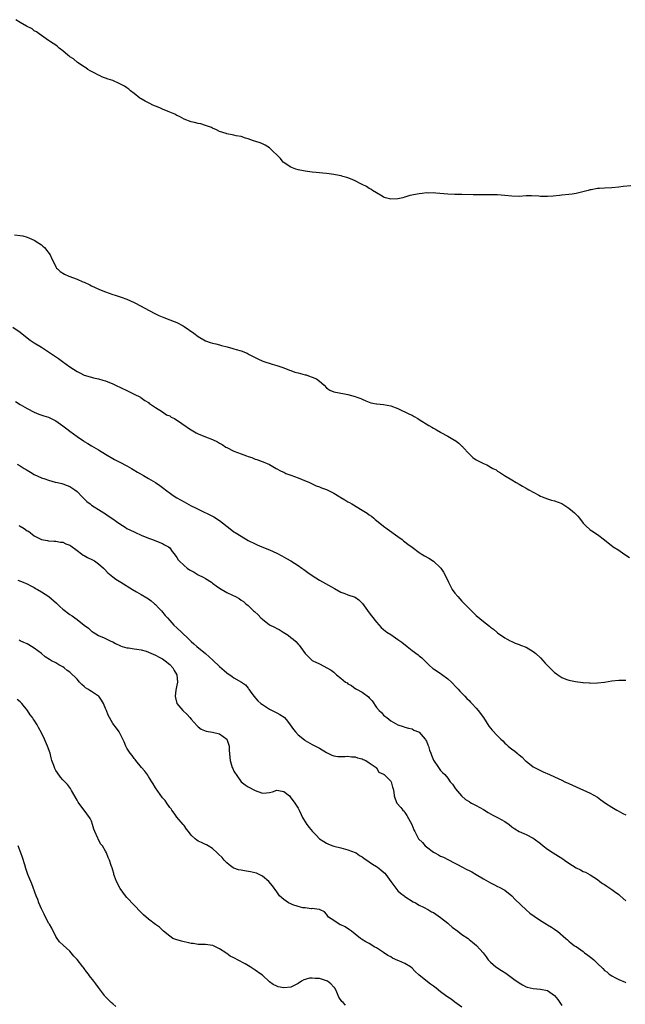
# Model space of a CAD drawing. Units: inches. Extents: x 2583000 to 2586000, y 1536000 to 1539000.
# Drawn here: x 2584011 to 2584181, y 1537879 to 1538155 of the extents above; entities that cross this region are included whole.
import ezdxf

# ---------------------------------------------------------------- set-up
doc = ezdxf.new("R2010")
doc.units = ezdxf.units.IN
doc.header["$MEASUREMENT"] = 0
doc.layers.add('LD25831536_10ft', color=53, linetype='Continuous')

msp = doc.modelspace()

# ---------------------------------------------------------------- linework, layer by layer
at = {"layer": 'LD25831536_10ft'}
for points, elevation in [([(2584182.38, 1538108.38), (2584180.18, 1538108.18), (2584179, 1538108.01), (2584177, 1538107.78), (2584175, 1538107.67), (2584173.61, 1538107.61), (2584173, 1538107.56), (2584171.25, 1538107.25), (2584171, 1538107.19), (2584170.36, 1538107), (2584169.28, 1538106.72), (2584167, 1538106.18), (2584165.95, 1538106.05), (2584165, 1538105.91), (2584163, 1538105.7), (2584162.39, 1538105.61), (2584160.58, 1538105.42), (2584159, 1538105.34), (2584157, 1538105.36), (2584156.59, 1538105.41), (2584154.47, 1538105.53), (2584153, 1538105.52), (2584151, 1538105.39), (2584149, 1538105.42), (2584147, 1538105.64), (2584145, 1538105.79), (2584143, 1538105.83), (2584141, 1538105.8), (2584140.19, 1538105.81), (2584139, 1538105.8), (2584138.15, 1538105.85), (2584135, 1538105.92), (2584134.09, 1538105.9), (2584133, 1538105.93), (2584131, 1538106.02), (2584129.86, 1538106.14), (2584127.69, 1538106.31), (2584127, 1538106.38), (2584125.67, 1538106.33), (2584125, 1538106.37), (2584123.83, 1538106.17), (2584123, 1538106.11), (2584120.4, 1538105.6), (2584119, 1538105.17), (2584118.85, 1538105.15), (2584118.37, 1538105), (2584117, 1538104.67), (2584115, 1538104.57), (2584114.69, 1538104.69), (2584113.57, 1538105), (2584113, 1538105.2), (2584112.57, 1538105.43), (2584111, 1538106.38), (2584109.91, 1538107), (2584109.38, 1538107.38), (2584109, 1538107.56), (2584108.17, 1538108.17), (2584107, 1538108.7), (2584106.81, 1538108.81), (2584106.41, 1538109), (2584105, 1538109.77), (2584103.72, 1538110.28), (2584103, 1538110.61), (2584102.72, 1538110.72), (2584101.58, 1538111), (2584101.13, 1538111.13), (2584099.46, 1538111.46), (2584099, 1538111.51), (2584097.72, 1538111.72), (2584097, 1538111.77), (2584095.93, 1538111.93), (2584095, 1538111.99), (2584094.11, 1538112.11), (2584093, 1538112.2), (2584092.31, 1538112.31), (2584091, 1538112.46), (2584090.57, 1538112.57), (2584089, 1538112.82), (2584088.41, 1538113), (2584087, 1538113.58), (2584085.38, 1538114.62), (2584085, 1538114.87), (2584084.85, 1538115), (2584084.05, 1538116.05), (2584081, 1538118.99), (2584079.79, 1538119.79), (2584079, 1538120.1), (2584078.4, 1538120.4), (2584076.51, 1538121), (2584075, 1538121.56), (2584074.27, 1538121.73), (2584073, 1538122.16), (2584071.6, 1538122.4), (2584071, 1538122.56), (2584069.05, 1538122.95), (2584068.86, 1538123), (2584067, 1538123.64), (2584066.1, 1538124.1), (2584065, 1538124.53), (2584064.7, 1538124.7), (2584063.84, 1538125), (2584063, 1538125.32), (2584061.73, 1538125.73), (2584061, 1538125.85), (2584059.91, 1538126.09), (2584059, 1538126.35), (2584057, 1538127.07), (2584055.77, 1538127.77), (2584055, 1538128.11), (2584054.44, 1538128.44), (2584053.01, 1538129), (2584051, 1538129.85), (2584050.21, 1538130.21), (2584049, 1538130.67), (2584048.25, 1538131), (2584047.43, 1538131.43), (2584047, 1538131.62), (2584046.14, 1538132.14), (2584045, 1538132.73), (2584044.61, 1538133), (2584043, 1538134.26), (2584042.03, 1538135), (2584041.51, 1538135.51), (2584041, 1538135.84), (2584040.34, 1538136.34), (2584038.99, 1538136.99), (2584037, 1538137.88), (2584035.68, 1538138.32), (2584033.97, 1538139), (2584033.31, 1538139.31), (2584033, 1538139.41), (2584031.99, 1538139.99), (2584031, 1538140.42), (2584030.66, 1538140.66), (2584030.05, 1538141), (2584029.47, 1538141.47), (2584029, 1538141.74), (2584027.12, 1538143), (2584025.98, 1538143.98), (2584025, 1538144.6), (2584024.78, 1538144.78), (2584024.44, 1538145), (2584023, 1538146.22), (2584022, 1538147), (2584021.49, 1538147.49), (2584021, 1538147.81), (2584020.33, 1538148.33), (2584019.24, 1538149), (2584019, 1538149.18), (2584016.33, 1538151), (2584015.57, 1538151.57), (2584015, 1538151.89), (2584014.42, 1538152.42), (2584012.78, 1538153.22), (2584011, 1538154.25), (2584009.77, 1538155)], 7210), ([(2584009.45, 1538094.55), (2584011, 1538094.43), (2584011.74, 1538094.26), (2584013, 1538093.92), (2584015, 1538093.05), (2584016.24, 1538092.24), (2584017, 1538091.73), (2584017.41, 1538091.41), (2584017.87, 1538091), (2584019.43, 1538089), (2584019.89, 1538087.89), (2584020.34, 1538087), (2584021, 1538085.64), (2584021.24, 1538085.24), (2584021.47, 1538085), (2584022.27, 1538084.27), (2584023.5, 1538083.5), (2584024.66, 1538083), (2584027, 1538082.16), (2584028.57, 1538081.43), (2584029, 1538081.26), (2584030.53, 1538080.53), (2584031, 1538080.27), (2584033.25, 1538079.25), (2584035, 1538078.56), (2584037, 1538077.84), (2584037.65, 1538077.65), (2584039.64, 1538077), (2584040.64, 1538076.64), (2584041, 1538076.5), (2584043, 1538075.59), (2584043.38, 1538075.38), (2584045.99, 1538074.01), (2584048.59, 1538072.59), (2584049.93, 1538071.93), (2584051.34, 1538071.34), (2584053, 1538070.73), (2584054.25, 1538070.25), (2584055, 1538069.94), (2584056.76, 1538069), (2584057, 1538068.85), (2584059.71, 1538067), (2584061, 1538066.01), (2584063, 1538064.83), (2584064.34, 1538064.34), (2584065, 1538064.13), (2584065.93, 1538063.93), (2584067, 1538063.66), (2584067.56, 1538063.55), (2584069.13, 1538063.13), (2584070.68, 1538062.68), (2584071, 1538062.57), (2584071.62, 1538062.38), (2584073, 1538062.03), (2584074.69, 1538061.31), (2584075, 1538061.19), (2584075.28, 1538061), (2584076.4, 1538060.4), (2584077, 1538060.12), (2584077.74, 1538059.74), (2584079.14, 1538059.14), (2584081.73, 1538058.27), (2584083, 1538057.88), (2584085, 1538057.23), (2584086.6, 1538056.6), (2584087, 1538056.49), (2584088.06, 1538056.06), (2584089, 1538055.83), (2584089.64, 1538055.64), (2584091, 1538055.3), (2584091.25, 1538055.25), (2584091.94, 1538055), (2584093, 1538054.65), (2584094.17, 1538054.17), (2584095, 1538053.47), (2584095.59, 1538053), (2584096.33, 1538052.33), (2584097, 1538051.6), (2584097.38, 1538051.38), (2584097.95, 1538051), (2584099, 1538050.51), (2584102.07, 1538049.93), (2584103, 1538049.79), (2584105, 1538049.19), (2584105.48, 1538049), (2584106.59, 1538048.59), (2584107, 1538048.42), (2584107.98, 1538047.98), (2584109, 1538047.63), (2584109.45, 1538047.45), (2584111, 1538047.14), (2584111.11, 1538047.11), (2584113, 1538046.91), (2584115, 1538046.52), (2584117, 1538045.79), (2584120.27, 1538044.27), (2584121, 1538043.92), (2584121.61, 1538043.61), (2584122.58, 1538043), (2584123, 1538042.76), (2584125.74, 1538041), (2584126.54, 1538040.54), (2584127, 1538040.25), (2584127.85, 1538039.85), (2584129, 1538039.13), (2584129.1, 1538039.1), (2584131, 1538038.08), (2584132.94, 1538036.94), (2584133, 1538036.89), (2584134.11, 1538036.11), (2584135, 1538035.24), (2584135.13, 1538035.13), (2584135.26, 1538035), (2584137, 1538033.09), (2584138.07, 1538032.07), (2584139, 1538031.39), (2584141, 1538030.37), (2584142.01, 1538030.01), (2584143.7, 1538029), (2584144.55, 1538028.55), (2584145, 1538028.23), (2584145.78, 1538027.78), (2584146.96, 1538027), (2584149, 1538025.77), (2584150.21, 1538025), (2584151, 1538024.54), (2584152.01, 1538024.01), (2584153, 1538023.41), (2584153.29, 1538023.29), (2584153.76, 1538023), (2584156.54, 1538021.46), (2584157, 1538021.23), (2584157.54, 1538021), (2584159, 1538020.44), (2584160.12, 1538020.12), (2584161, 1538019.91), (2584163, 1538019.12), (2584165, 1538017.86), (2584166.02, 1538017), (2584166.53, 1538016.53), (2584167, 1538016.01), (2584167.55, 1538015.55), (2584168.01, 1538015), (2584169, 1538013.65), (2584169.7, 1538013), (2584171, 1538011.73), (2584171.47, 1538011.47), (2584173, 1538010.43), (2584174.96, 1538008.96), (2584177.46, 1538007), (2584179, 1538005.99), (2584180.44, 1538005), (2584181.98, 1538003.98)], 7220), ([(2584009, 1538068.64), (2584011, 1538067.24), (2584013, 1538065.64), (2584013.86, 1538065), (2584015, 1538064.24), (2584017.03, 1538063.03), (2584019, 1538061.77), (2584020.08, 1538061), (2584021.82, 1538059.82), (2584022.91, 1538059), (2584025, 1538057.52), (2584027, 1538056.19), (2584027.81, 1538055.81), (2584029, 1538055.21), (2584030.69, 1538054.69), (2584031, 1538054.57), (2584031.61, 1538054.39), (2584033, 1538054.1), (2584034.25, 1538053.74), (2584035, 1538053.57), (2584037, 1538052.78), (2584038.18, 1538052.18), (2584039, 1538051.83), (2584039.55, 1538051.55), (2584040.8, 1538051), (2584043, 1538049.81), (2584044.76, 1538049), (2584044.91, 1538048.91), (2584046.02, 1538048.02), (2584047, 1538047.46), (2584047.23, 1538047.23), (2584047.64, 1538047), (2584049, 1538046.05), (2584051, 1538044.9), (2584052.06, 1538044.06), (2584053, 1538043.72), (2584053.41, 1538043.41), (2584054.33, 1538043), (2584056.42, 1538041.58), (2584057, 1538041.16), (2584057.25, 1538041), (2584058.26, 1538040.26), (2584059, 1538039.83), (2584059.5, 1538039.5), (2584060.41, 1538039), (2584061, 1538038.71), (2584063, 1538037.85), (2584065, 1538037.07), (2584066.41, 1538036.41), (2584067, 1538036.05), (2584067.67, 1538035.67), (2584068.69, 1538035), (2584069, 1538034.84), (2584071, 1538033.88), (2584073, 1538033.09), (2584074.54, 1538032.54), (2584075, 1538032.35), (2584076.01, 1538032.01), (2584077, 1538031.59), (2584077.46, 1538031.46), (2584078.93, 1538030.93), (2584079.19, 1538030.81), (2584081, 1538030.11), (2584082.86, 1538029), (2584084.22, 1538028.22), (2584085, 1538027.89), (2584085.58, 1538027.58), (2584087, 1538027.1), (2584089, 1538026.35), (2584090.16, 1538025.84), (2584092.19, 1538025), (2584092.74, 1538024.74), (2584094.11, 1538024.11), (2584095, 1538023.86), (2584095.58, 1538023.58), (2584097, 1538023.07), (2584099, 1538022.02), (2584100.7, 1538021), (2584101, 1538020.8), (2584102.16, 1538020.16), (2584103, 1538019.6), (2584103.42, 1538019.42), (2584104.1, 1538019), (2584107, 1538017.28), (2584107.42, 1538017), (2584108.4, 1538016.4), (2584109, 1538015.96), (2584109.6, 1538015.6), (2584110.28, 1538015), (2584110.68, 1538014.68), (2584111, 1538014.38), (2584113, 1538012.73), (2584113.98, 1538011.98), (2584117, 1538009.86), (2584118.17, 1538009), (2584118.62, 1538008.62), (2584119, 1538008.39), (2584119.76, 1538007.76), (2584121, 1538006.89), (2584123, 1538005.4), (2584123.59, 1538005), (2584124.47, 1538004.47), (2584125.74, 1538003.74), (2584127, 1538002.95), (2584129, 1538001.1), (2584129.08, 1538001), (2584129.82, 1537999.82), (2584130.28, 1537999), (2584131.18, 1537997), (2584132.24, 1537995), (2584133, 1537993.98), (2584133.8, 1537993), (2584134.41, 1537992.41), (2584135, 1537991.71), (2584135.36, 1537991.36), (2584135.68, 1537991), (2584137, 1537989.63), (2584139, 1537987.71), (2584141, 1537985.99), (2584142.69, 1537984.69), (2584143, 1537984.39), (2584143.84, 1537983.84), (2584144.76, 1537983), (2584145, 1537982.8), (2584147, 1537981.41), (2584147.67, 1537981), (2584148.56, 1537980.56), (2584149, 1537980.37), (2584149.92, 1537979.92), (2584151, 1537979.57), (2584151.37, 1537979.37), (2584153, 1537978.75), (2584155, 1537977.59), (2584155.71, 1537977), (2584157, 1537975.76), (2584158.33, 1537974.33), (2584159.69, 1537973), (2584161, 1537971.65), (2584161.39, 1537971.39), (2584161.91, 1537971), (2584163, 1537970.26), (2584164.17, 1537969.83), (2584165, 1537969.57), (2584166.86, 1537969.14), (2584168.87, 1537968.87), (2584169, 1537968.84), (2584170.76, 1537968.76), (2584171, 1537968.73), (2584173, 1537968.76), (2584175, 1537969.01), (2584177, 1537969.31), (2584179, 1537969.55), (2584181, 1537969.48)], 7230), ([(2584009.76, 1538047.76), (2584011, 1538046.93), (2584013, 1538045.82), (2584015, 1538044.75), (2584016.24, 1538044.24), (2584017.71, 1538043.71), (2584019, 1538043.34), (2584019.73, 1538043), (2584021, 1538042.34), (2584023, 1538040.95), (2584024.09, 1538040.09), (2584025, 1538039.46), (2584027, 1538037.99), (2584028.77, 1538036.77), (2584029, 1538036.57), (2584030, 1538036), (2584031, 1538035.29), (2584033, 1538034.17), (2584034.96, 1538033), (2584037.52, 1538031.52), (2584039, 1538030.78), (2584041, 1538029.74), (2584042.28, 1538029), (2584042.71, 1538028.71), (2584043.93, 1538027.93), (2584045.6, 1538027), (2584047, 1538026.15), (2584049.04, 1538025), (2584050.22, 1538024.22), (2584051.37, 1538023.37), (2584051.83, 1538023), (2584053.62, 1538021.62), (2584054.51, 1538021), (2584055, 1538020.7), (2584057, 1538019.58), (2584059, 1538018.51), (2584060, 1538018), (2584062.06, 1538017), (2584064.06, 1538016.06), (2584065, 1538015.57), (2584065.36, 1538015.36), (2584067, 1538014.37), (2584069.99, 1538011.99), (2584071, 1538011.22), (2584071.31, 1538011), (2584073, 1538009.95), (2584075, 1538008.77), (2584077, 1538007.78), (2584077.55, 1538007.55), (2584078.8, 1538007), (2584081, 1538006.11), (2584083, 1538005.19), (2584084.45, 1538004.45), (2584085.73, 1538003.73), (2584086.97, 1538003), (2584089, 1538001.69), (2584090.05, 1538001), (2584090.59, 1538000.59), (2584091, 1538000.3), (2584091.78, 1537999.78), (2584093, 1537998.88), (2584095, 1537997.59), (2584099.23, 1537995.23), (2584101, 1537994.28), (2584102.1, 1537993.9), (2584103, 1537993.53), (2584105, 1537992.8), (2584106.07, 1537992.07), (2584107.08, 1537991.08), (2584109, 1537988.4), (2584109.62, 1537987.62), (2584111, 1537985.78), (2584112.35, 1537984.35), (2584113, 1537983.71), (2584113.94, 1537983), (2584115, 1537982.32), (2584117, 1537980.99), (2584118.16, 1537980.16), (2584119.57, 1537979), (2584121, 1537977.9), (2584122.67, 1537976.67), (2584123, 1537976.36), (2584123.76, 1537975.76), (2584125, 1537974.45), (2584125.75, 1537973.75), (2584126.82, 1537972.82), (2584127, 1537972.71), (2584128.01, 1537972.01), (2584129, 1537971.42), (2584129.24, 1537971.24), (2584131, 1537969.94), (2584132.07, 1537969), (2584133.5, 1537967.5), (2584133.96, 1537967), (2584134.44, 1537966.44), (2584135, 1537965.87), (2584135.8, 1537965), (2584136.36, 1537964.36), (2584137, 1537963.77), (2584137.37, 1537963.37), (2584137.75, 1537963), (2584139, 1537961.65), (2584139.57, 1537961), (2584141.01, 1537959.01), (2584142.57, 1537956.57), (2584143, 1537956.04), (2584143.51, 1537955.51), (2584145, 1537953.86), (2584145.92, 1537953), (2584146.47, 1537952.47), (2584147, 1537951.87), (2584147.49, 1537951.49), (2584148, 1537951), (2584149, 1537950.13), (2584149.69, 1537949.69), (2584150.48, 1537949), (2584150.78, 1537948.78), (2584151, 1537948.57), (2584151.88, 1537947.88), (2584152.75, 1537947), (2584153, 1537946.78), (2584155, 1537945.22), (2584155.37, 1537945), (2584156.44, 1537944.44), (2584157, 1537944.13), (2584157.81, 1537943.81), (2584159.55, 1537943), (2584161, 1537942.41), (2584163, 1537941.44), (2584163.85, 1537941), (2584165, 1537940.48), (2584167, 1537939.53), (2584171, 1537937.79), (2584173, 1537936.65), (2584173.95, 1537935.95), (2584175.31, 1537935), (2584177, 1537933.87), (2584178.49, 1537933), (2584178.8, 1537932.8), (2584180.11, 1537932.11), (2584181, 1537931.73)], 7240), ([(2584010.2, 1538030.2), (2584011, 1538029.67), (2584012.16, 1538029), (2584012.68, 1538028.68), (2584013, 1538028.46), (2584013.94, 1538027.94), (2584015, 1538027.3), (2584017, 1538026.38), (2584017.94, 1538026.06), (2584019, 1538025.7), (2584020.84, 1538025.16), (2584021.47, 1538025), (2584022.72, 1538024.72), (2584023, 1538024.63), (2584024.17, 1538024.17), (2584025, 1538023.91), (2584025.51, 1538023.51), (2584026.37, 1538023), (2584027, 1538022.52), (2584028.44, 1538021), (2584028.69, 1538020.69), (2584029, 1538020.46), (2584029.69, 1538019.69), (2584030.63, 1538019), (2584031, 1538018.7), (2584031.79, 1538018.21), (2584033, 1538017.41), (2584033.72, 1538017), (2584034.49, 1538016.49), (2584035, 1538016.2), (2584035.69, 1538015.69), (2584037, 1538014.85), (2584038.05, 1538014.05), (2584039, 1538013.4), (2584040.45, 1538012.45), (2584041, 1538012.15), (2584043, 1538011.17), (2584043.39, 1538011), (2584045, 1538010.24), (2584047, 1538009.37), (2584048.16, 1538009), (2584050.18, 1538008.18), (2584051, 1538007.89), (2584051.54, 1538007.54), (2584052.63, 1538007), (2584053, 1538006.68), (2584053.68, 1538005.68), (2584054.25, 1538005), (2584055, 1538003.97), (2584055.36, 1538003.36), (2584055.65, 1538003), (2584057, 1538001.72), (2584057.87, 1538001), (2584058.55, 1538000.55), (2584059.82, 1537999.82), (2584061, 1537999.12), (2584062.42, 1537998.42), (2584063, 1537998.06), (2584064.67, 1537997), (2584064.87, 1537996.87), (2584065, 1537996.76), (2584066.06, 1537996.06), (2584067, 1537995.33), (2584069, 1537994.19), (2584070.6, 1537993.4), (2584071.45, 1537993), (2584072.48, 1537992.48), (2584073, 1537992.02), (2584073.66, 1537991.66), (2584074.34, 1537991), (2584075, 1537990.46), (2584076.48, 1537989), (2584076.78, 1537988.78), (2584077.83, 1537987.83), (2584078.55, 1537987), (2584079, 1537986.63), (2584081, 1537985.08), (2584082.39, 1537984.39), (2584083, 1537984.03), (2584083.73, 1537983.73), (2584084.86, 1537983), (2584086.19, 1537982.19), (2584087, 1537981.54), (2584087.63, 1537981), (2584088.41, 1537980.41), (2584089, 1537979.67), (2584089.34, 1537979.34), (2584091, 1537976.99), (2584092.03, 1537976.03), (2584093, 1537975.06), (2584093.1, 1537975), (2584095, 1537974.1), (2584098.32, 1537972.32), (2584099, 1537971.73), (2584099.43, 1537971.43), (2584099.81, 1537971), (2584101, 1537970.07), (2584102.29, 1537969), (2584102.74, 1537968.74), (2584103, 1537968.51), (2584104, 1537968), (2584105, 1537967.23), (2584105.16, 1537967.16), (2584105.41, 1537967), (2584107, 1537966.13), (2584108.81, 1537964.81), (2584109, 1537964.53), (2584109.76, 1537963.76), (2584111, 1537961.89), (2584111.78, 1537961), (2584112.42, 1537960.42), (2584113, 1537959.73), (2584113.39, 1537959.39), (2584113.87, 1537959), (2584115, 1537958.13), (2584117, 1537956.96), (2584118.5, 1537956.5), (2584119, 1537956.32), (2584120, 1537956), (2584121, 1537955.82), (2584121.5, 1537955.5), (2584122.84, 1537955), (2584123, 1537954.9), (2584124.65, 1537953), (2584124.76, 1537952.76), (2584125, 1537952.4), (2584125.37, 1537951.37), (2584125.6, 1537951), (2584125.89, 1537949.89), (2584126.24, 1537949), (2584126.47, 1537948.47), (2584127.02, 1537947.02), (2584128.37, 1537945), (2584129, 1537944.14), (2584129.56, 1537943.56), (2584130.16, 1537943), (2584131, 1537941.97), (2584131.72, 1537941), (2584132.29, 1537940.29), (2584133.18, 1537939), (2584134.84, 1537937), (2584136.02, 1537936.02), (2584137, 1537935.41), (2584137.22, 1537935.22), (2584137.64, 1537935), (2584139, 1537934.35), (2584141, 1537933.24), (2584142.36, 1537932.36), (2584143, 1537932.02), (2584143.65, 1537931.65), (2584145, 1537931), (2584147, 1537929.85), (2584148.21, 1537929), (2584149, 1537928.36), (2584149.79, 1537927.79), (2584151.05, 1537927.05), (2584153, 1537926.18), (2584155, 1537925.15), (2584155.21, 1537925), (2584157, 1537923.62), (2584157.77, 1537923), (2584159, 1537922.05), (2584160.54, 1537921), (2584162.09, 1537920.09), (2584163.32, 1537919.32), (2584163.75, 1537919), (2584165, 1537918.12), (2584167, 1537916.8), (2584168.24, 1537916.24), (2584169, 1537915.84), (2584169.62, 1537915.62), (2584171, 1537914.88), (2584173, 1537913.58), (2584173.72, 1537913), (2584174.46, 1537912.46), (2584175, 1537912.14), (2584175.65, 1537911.65), (2584177, 1537910.77), (2584177.79, 1537910.21), (2584179, 1537909.34), (2584179.42, 1537909), (2584181, 1537907.57)], 7250), ([(2584010.61, 1538013), (2584011, 1538012.75), (2584012.14, 1538012.14), (2584013, 1538011.47), (2584013.33, 1538011.33), (2584015, 1538010.04), (2584017, 1538009.01), (2584018.72, 1538008.72), (2584019, 1538008.62), (2584020.57, 1538008.57), (2584021, 1538008.52), (2584022.31, 1538008.31), (2584023, 1538008.28), (2584023.82, 1538007.82), (2584025, 1538007.45), (2584025.24, 1538007.24), (2584027, 1538005.95), (2584028.27, 1538005), (2584028.67, 1538004.67), (2584029, 1538004.51), (2584029.95, 1538003.95), (2584031.31, 1538003.31), (2584031.88, 1538003), (2584033, 1538002.22), (2584034.39, 1538001), (2584034.66, 1538000.66), (2584035.65, 1537999.65), (2584037, 1537998.53), (2584037.9, 1537997.9), (2584039.27, 1537997), (2584042.51, 1537995), (2584043.68, 1537994.32), (2584045, 1537993.58), (2584046.61, 1537992.61), (2584047, 1537992.36), (2584047.76, 1537991.76), (2584048.76, 1537991), (2584049, 1537990.78), (2584049.85, 1537989.85), (2584050.7, 1537989), (2584051.71, 1537987.71), (2584052.39, 1537987), (2584053, 1537986.29), (2584054.19, 1537985), (2584055, 1537984.25), (2584056.25, 1537983), (2584058.32, 1537981), (2584058.69, 1537980.69), (2584059, 1537980.36), (2584059.76, 1537979.76), (2584060.6, 1537979), (2584063, 1537977.04), (2584064.08, 1537976.08), (2584065.12, 1537975.12), (2584067, 1537973.34), (2584068.27, 1537972.27), (2584069, 1537971.55), (2584070.53, 1537970.53), (2584071, 1537970.2), (2584073.14, 1537969), (2584074.21, 1537968.21), (2584075, 1537967.24), (2584075.12, 1537967.12), (2584075.17, 1537967), (2584075.58, 1537966.42), (2584076.6, 1537965), (2584077.76, 1537963.76), (2584078.56, 1537963), (2584079, 1537962.67), (2584079.85, 1537962.15), (2584081, 1537961.41), (2584083, 1537960.37), (2584083.87, 1537959.87), (2584085.1, 1537959.1), (2584085.21, 1537959), (2584086.03, 1537958.03), (2584086.83, 1537957), (2584087.68, 1537955.68), (2584088.24, 1537955), (2584089, 1537954.14), (2584090.77, 1537952.77), (2584091, 1537952.61), (2584093, 1537951.49), (2584093.93, 1537951), (2584095, 1537950.39), (2584097, 1537949.2), (2584098.48, 1537948.48), (2584099, 1537948.32), (2584100.12, 1537948.12), (2584101, 1537948.12), (2584102.08, 1537948.08), (2584103, 1537948.18), (2584104.01, 1537948.01), (2584105, 1537947.95), (2584105.71, 1537947.71), (2584107, 1537947.39), (2584107.27, 1537947.27), (2584108, 1537947), (2584109, 1537946.35), (2584110.91, 1537945), (2584110.93, 1537944.93), (2584111, 1537944.89), (2584111.7, 1537943.7), (2584113, 1537943.12), (2584113.06, 1537943.06), (2584113.19, 1537943), (2584115, 1537941.16), (2584115.12, 1537941), (2584115.49, 1537939.49), (2584115.7, 1537939), (2584115.91, 1537938.09), (2584116.01, 1537937), (2584116.24, 1537936.24), (2584116.75, 1537935), (2584117.81, 1537933.81), (2584118.39, 1537933), (2584118.73, 1537932.73), (2584119, 1537932.39), (2584119.55, 1537931.55), (2584120.93, 1537929), (2584121.52, 1537927.52), (2584121.75, 1537927), (2584122.84, 1537925), (2584123.91, 1537923.91), (2584124.68, 1537923), (2584125, 1537922.74), (2584127, 1537921.23), (2584127.38, 1537921), (2584128.45, 1537920.45), (2584129, 1537920.14), (2584129.8, 1537919.8), (2584131, 1537919.16), (2584133, 1537918.14), (2584133.77, 1537917.77), (2584135, 1537917.07), (2584136.4, 1537916.4), (2584137, 1537916.08), (2584137.73, 1537915.73), (2584139, 1537915), (2584141, 1537913.75), (2584143, 1537912.58), (2584144.09, 1537912.09), (2584145, 1537911.63), (2584145.43, 1537911.43), (2584147, 1537910.54), (2584149, 1537908.96), (2584149.94, 1537907.94), (2584152.97, 1537905), (2584154.05, 1537904.05), (2584155.22, 1537903.22), (2584157, 1537902), (2584158.72, 1537901), (2584159, 1537900.81), (2584160.14, 1537900.14), (2584161, 1537899.56), (2584161.35, 1537899.35), (2584161.84, 1537899), (2584164.09, 1537897), (2584164.56, 1537896.56), (2584165, 1537896.26), (2584165.65, 1537895.65), (2584166.51, 1537895), (2584166.8, 1537894.8), (2584167, 1537894.7), (2584169, 1537893.3), (2584169.38, 1537893), (2584170.33, 1537892.33), (2584171.47, 1537891.47), (2584171.96, 1537891), (2584173, 1537889.95), (2584174.52, 1537888.52), (2584175, 1537888.02), (2584175.6, 1537887.6), (2584176.32, 1537887), (2584177, 1537886.53), (2584178.08, 1537885.92), (2584179, 1537885.45), (2584180.74, 1537884.74), (2584181, 1537884.57)], 7260), ([(2584010.37, 1537997.63), (2584011.88, 1537997), (2584012.68, 1537996.68), (2584013, 1537996.54), (2584014.01, 1537996.01), (2584015, 1537995.51), (2584015.31, 1537995.31), (2584015.87, 1537995), (2584017, 1537994.32), (2584019.06, 1537993), (2584021.18, 1537991.18), (2584022.2, 1537990.2), (2584023, 1537989.49), (2584025, 1537987.96), (2584025.6, 1537987.6), (2584026.36, 1537987), (2584027, 1537986.54), (2584029, 1537984.95), (2584030.16, 1537984.16), (2584031, 1537983.32), (2584031.21, 1537983.21), (2584031.53, 1537983), (2584033, 1537982.11), (2584034.61, 1537981.39), (2584035, 1537981.24), (2584036.5, 1537980.5), (2584037, 1537980.32), (2584037.78, 1537979.78), (2584039, 1537979.3), (2584039.18, 1537979.18), (2584039.68, 1537979), (2584041, 1537978.59), (2584041.42, 1537978.58), (2584043, 1537978.3), (2584043.78, 1537978.22), (2584045, 1537978.01), (2584046.37, 1537977.63), (2584047, 1537977.43), (2584049, 1537976.59), (2584050.01, 1537976.01), (2584051, 1537975.5), (2584051.69, 1537975), (2584053, 1537973.88), (2584053.84, 1537973), (2584054.22, 1537972.22), (2584054.95, 1537971), (2584055.13, 1537969), (2584055, 1537968.08), (2584054.71, 1537966.71), (2584054.49, 1537965), (2584054.57, 1537964.57), (2584055, 1537962.98), (2584056.67, 1537961), (2584057.85, 1537959.85), (2584058.63, 1537959), (2584059, 1537958.62), (2584060.69, 1537956.69), (2584061, 1537956.44), (2584061.78, 1537955.78), (2584063.21, 1537955.21), (2584065, 1537954.95), (2584067, 1537954.49), (2584068.97, 1537953), (2584069.51, 1537951.51), (2584069.65, 1537951), (2584069.71, 1537949.71), (2584069.77, 1537949), (2584069.82, 1537947.82), (2584069.92, 1537947), (2584070.51, 1537945), (2584070.68, 1537944.68), (2584071, 1537943.95), (2584071.39, 1537943.39), (2584071.59, 1537943), (2584073, 1537940.98), (2584074.13, 1537940.13), (2584075, 1537939.57), (2584077, 1537938.53), (2584077.76, 1537938.24), (2584079, 1537937.84), (2584080.12, 1537937.88), (2584081, 1537937.98), (2584081.84, 1537938.16), (2584083, 1537938.61), (2584083.49, 1537938.51), (2584085, 1537938.3), (2584086.56, 1537937), (2584086.75, 1537936.75), (2584087, 1537936.51), (2584087.6, 1537935.6), (2584088.13, 1537935), (2584089, 1537933.62), (2584089.33, 1537933), (2584089.84, 1537931.84), (2584090.25, 1537931), (2584090.51, 1537930.51), (2584091, 1537929.78), (2584091.47, 1537929), (2584092.14, 1537928.14), (2584093.07, 1537927), (2584094.04, 1537926.04), (2584095.04, 1537925), (2584096.22, 1537924.22), (2584097, 1537923.77), (2584097.51, 1537923.51), (2584098.79, 1537923), (2584099, 1537922.93), (2584101, 1537922.4), (2584103, 1537921.89), (2584105, 1537921.16), (2584105.26, 1537921), (2584106.28, 1537920.28), (2584107, 1537919.92), (2584107.5, 1537919.5), (2584109, 1537918.5), (2584109.88, 1537917.88), (2584111, 1537917.21), (2584111.33, 1537917), (2584112.27, 1537916.27), (2584113, 1537915.61), (2584113.35, 1537915.35), (2584113.67, 1537915), (2584115.07, 1537913), (2584115.83, 1537911.83), (2584117, 1537910.37), (2584117.73, 1537909.73), (2584118.75, 1537909), (2584119, 1537908.81), (2584121.32, 1537907.32), (2584121.92, 1537907), (2584123, 1537906.38), (2584124.24, 1537905.76), (2584125.63, 1537905), (2584126.49, 1537904.49), (2584127, 1537904.24), (2584129, 1537902.89), (2584131, 1537901.26), (2584131.27, 1537901), (2584132.2, 1537900.2), (2584133.79, 1537899), (2584135, 1537898.15), (2584136.7, 1537897), (2584137, 1537896.74), (2584137.97, 1537895.97), (2584139.08, 1537895), (2584140.94, 1537892.94), (2584141.8, 1537891.8), (2584142.32, 1537891), (2584143, 1537890.32), (2584144.45, 1537889), (2584146.04, 1537888.04), (2584147.27, 1537887.27), (2584149.59, 1537885.59), (2584151, 1537884.5), (2584151.94, 1537883.94), (2584153, 1537883.42), (2584153.32, 1537883.32), (2584155, 1537882.96), (2584157, 1537882.79), (2584159, 1537882.36), (2584161, 1537881.02), (2584161.88, 1537879.88), (2584162.46, 1537879), (2584163, 1537878.14)], 7270), ([(2584135, 1537877.66), (2584133, 1537879.1), (2584131.93, 1537879.93), (2584131, 1537880.54), (2584130.41, 1537881), (2584129, 1537882), (2584127.76, 1537883), (2584127, 1537883.56), (2584126.14, 1537884.14), (2584123, 1537886.65), (2584121.8, 1537887.8), (2584121, 1537888.62), (2584120.53, 1537889), (2584119, 1537889.93), (2584117.32, 1537890.68), (2584117, 1537890.81), (2584115.5, 1537891.5), (2584115, 1537891.82), (2584114.23, 1537892.23), (2584113, 1537893.08), (2584111, 1537894.33), (2584110.57, 1537894.57), (2584109, 1537895.53), (2584108.04, 1537896.04), (2584106.8, 1537896.8), (2584106.53, 1537897), (2584105, 1537898.19), (2584103.99, 1537899), (2584103.45, 1537899.45), (2584102.22, 1537900.22), (2584101, 1537900.79), (2584100.86, 1537900.86), (2584100.54, 1537901), (2584099, 1537901.99), (2584097.54, 1537903), (2584097, 1537903.84), (2584096.43, 1537904.43), (2584095.17, 1537905), (2584095, 1537905.14), (2584094.89, 1537905.11), (2584093, 1537905.41), (2584092.65, 1537905.35), (2584091, 1537905.58), (2584090.38, 1537905.62), (2584089, 1537906), (2584087.56, 1537906.44), (2584087, 1537906.67), (2584086.32, 1537907), (2584085, 1537907.91), (2584084.41, 1537908.41), (2584083.8, 1537909), (2584083, 1537910.04), (2584081.8, 1537911.8), (2584080.78, 1537913), (2584079, 1537914.48), (2584078.06, 1537915), (2584077.33, 1537915.33), (2584075.7, 1537915.7), (2584073.95, 1537915.95), (2584073, 1537916.13), (2584072.29, 1537916.29), (2584071, 1537916.75), (2584070.83, 1537916.83), (2584069.65, 1537917.65), (2584069, 1537918.21), (2584068.25, 1537919), (2584067.69, 1537919.69), (2584066.69, 1537920.69), (2584066.32, 1537921), (2584065, 1537922.28), (2584063.74, 1537923), (2584063.29, 1537923.29), (2584063, 1537923.41), (2584061.95, 1537923.95), (2584061, 1537924.36), (2584060.64, 1537924.64), (2584060.14, 1537925), (2584059, 1537926.04), (2584058.25, 1537927), (2584057.73, 1537927.73), (2584057, 1537928.67), (2584056.87, 1537928.87), (2584056.74, 1537929), (2584055, 1537931.1), (2584054.22, 1537932.22), (2584053.61, 1537933), (2584053.37, 1537933.37), (2584053, 1537933.77), (2584052.17, 1537935), (2584051.73, 1537935.73), (2584051, 1537936.49), (2584049.69, 1537938.31), (2584049, 1537939.31), (2584048.38, 1537940.38), (2584048, 1537941), (2584047, 1537942.48), (2584046.81, 1537942.81), (2584046, 1537944), (2584045.11, 1537945), (2584043.45, 1537947), (2584043.26, 1537947.26), (2584043, 1537947.56), (2584042.41, 1537948.41), (2584041.93, 1537949), (2584041, 1537950.46), (2584040.7, 1537951), (2584040.22, 1537952.22), (2584039, 1537954.67), (2584038.81, 1537955), (2584038.07, 1537956.07), (2584037, 1537957.4), (2584036.12, 1537959), (2584035.7, 1537959.7), (2584035.25, 1537961), (2584035, 1537961.56), (2584034.42, 1537963), (2584033.87, 1537963.87), (2584033.07, 1537965), (2584033, 1537965.07), (2584031, 1537966.38), (2584030.58, 1537966.58), (2584029.99, 1537967), (2584029.39, 1537967.39), (2584029, 1537967.74), (2584028.3, 1537968.3), (2584027.68, 1537969), (2584027, 1537969.79), (2584025, 1537971.76), (2584024.25, 1537972.25), (2584023.37, 1537973), (2584023, 1537973.27), (2584021.85, 1537973.85), (2584021, 1537974.36), (2584019.86, 1537975), (2584019.29, 1537975.29), (2584018.07, 1537976.08), (2584016.97, 1537977), (2584015, 1537978.52), (2584014.19, 1537979), (2584013.43, 1537979.43), (2584013, 1537979.72), (2584012.09, 1537980.1), (2584011, 1537980.58), (2584010.73, 1537980.73)], 7280), ([(2584102.29, 1537878.29), (2584101.62, 1537879), (2584101.3, 1537879.3), (2584100.47, 1537880.47), (2584100.3, 1537881), (2584099.65, 1537882.35), (2584099.32, 1537883), (2584099.19, 1537883.19), (2584099, 1537883.36), (2584098.22, 1537884.22), (2584097.22, 1537885), (2584097, 1537885.12), (2584095, 1537885.75), (2584093.77, 1537885.77), (2584093, 1537885.88), (2584092.17, 1537885.83), (2584091, 1537885.45), (2584090.63, 1537885.37), (2584089.99, 1537885), (2584089, 1537884.35), (2584087.68, 1537883.68), (2584087, 1537883.35), (2584085, 1537883.1), (2584083.43, 1537883.43), (2584083, 1537883.56), (2584082.05, 1537884.05), (2584081, 1537884.82), (2584079, 1537886.64), (2584078.57, 1537887), (2584077, 1537888.12), (2584076.43, 1537888.43), (2584075.57, 1537889), (2584074.18, 1537889.82), (2584071.99, 1537891), (2584071.32, 1537891.32), (2584071, 1537891.55), (2584069.99, 1537891.99), (2584069, 1537892.78), (2584068.85, 1537892.85), (2584068.69, 1537893), (2584067, 1537894.04), (2584065.1, 1537895), (2584065, 1537895.04), (2584063, 1537895.3), (2584061, 1537895.33), (2584059.53, 1537895.53), (2584059, 1537895.55), (2584057.9, 1537895.9), (2584057, 1537896.02), (2584056.25, 1537896.25), (2584054.67, 1537896.67), (2584053.91, 1537897), (2584053, 1537897.6), (2584051.25, 1537899), (2584051.14, 1537899.14), (2584050.12, 1537900.12), (2584049, 1537900.87), (2584047, 1537902.39), (2584045.64, 1537903.64), (2584045, 1537904.28), (2584041, 1537908.53), (2584040.61, 1537909), (2584039.06, 1537911.06), (2584038.08, 1537913), (2584037.49, 1537914.51), (2584037.32, 1537915), (2584037.27, 1537915.27), (2584037, 1537916.15), (2584036.82, 1537916.82), (2584036.73, 1537917), (2584036.55, 1537917.45), (2584036.08, 1537919), (2584035.74, 1537919.74), (2584035.26, 1537921), (2584035, 1537921.49), (2584034.12, 1537923), (2584033.61, 1537923.61), (2584032.9, 1537925), (2584032.84, 1537925.16), (2584031.98, 1537927), (2584031.69, 1537927.69), (2584031.33, 1537929), (2584031, 1537929.95), (2584030.68, 1537930.68), (2584030.51, 1537931), (2584028.98, 1537933.02), (2584027.45, 1537935), (2584027.27, 1537935.27), (2584027, 1537935.81), (2584025.45, 1537938.55), (2584025.14, 1537939.14), (2584024.27, 1537940.27), (2584023.56, 1537941), (2584023, 1537941.54), (2584022.33, 1537942.33), (2584021.47, 1537943.47), (2584021, 1537944.19), (2584020.73, 1537944.73), (2584020.62, 1537945), (2584020.45, 1537945.55), (2584019.95, 1537947), (2584019.73, 1537947.73), (2584019.41, 1537949), (2584018.71, 1537951), (2584017.82, 1537953), (2584017, 1537954.76), (2584016.2, 1537956.2), (2584015.79, 1537957), (2584015, 1537958.31), (2584014.7, 1537958.7), (2584014.53, 1537959), (2584013.83, 1537959.83), (2584013.12, 1537961), (2584011.45, 1537963), (2584011.21, 1537963.21), (2584011, 1537963.46), (2584010.14, 1537964.14)], 7290), ([(2584037.9, 1537877.9), (2584037, 1537878.6), (2584036.55, 1537879), (2584035.77, 1537879.78), (2584035, 1537880.63), (2584034.81, 1537880.81), (2584034.66, 1537881), (2584033, 1537883.25), (2584032.22, 1537884.22), (2584031.67, 1537885), (2584030.5, 1537886.5), (2584030.18, 1537887), (2584029.64, 1537887.64), (2584029, 1537888.57), (2584028.8, 1537888.8), (2584028.65, 1537889), (2584027, 1537891.1), (2584026.06, 1537892.06), (2584025.37, 1537893), (2584025, 1537893.45), (2584023.11, 1537895.11), (2584022.09, 1537896.09), (2584021.38, 1537897), (2584021, 1537897.56), (2584019.87, 1537899.87), (2584019.22, 1537901), (2584019, 1537901.33), (2584017.79, 1537903.79), (2584017, 1537905.27), (2584016.29, 1537907), (2584015.95, 1537907.95), (2584015.53, 1537909), (2584014.33, 1537912.33), (2584014.03, 1537913), (2584013.22, 1537915), (2584012.64, 1537916.64), (2584012.29, 1537917.71), (2584011.72, 1537919.72), (2584011.22, 1537921), (2584011, 1537921.52), (2584010.45, 1537923)], 7300)]:
    msp.add_lwpolyline(points, dxfattribs=dict(at, elevation=elevation))

doc.saveas('drawing.dxf')
